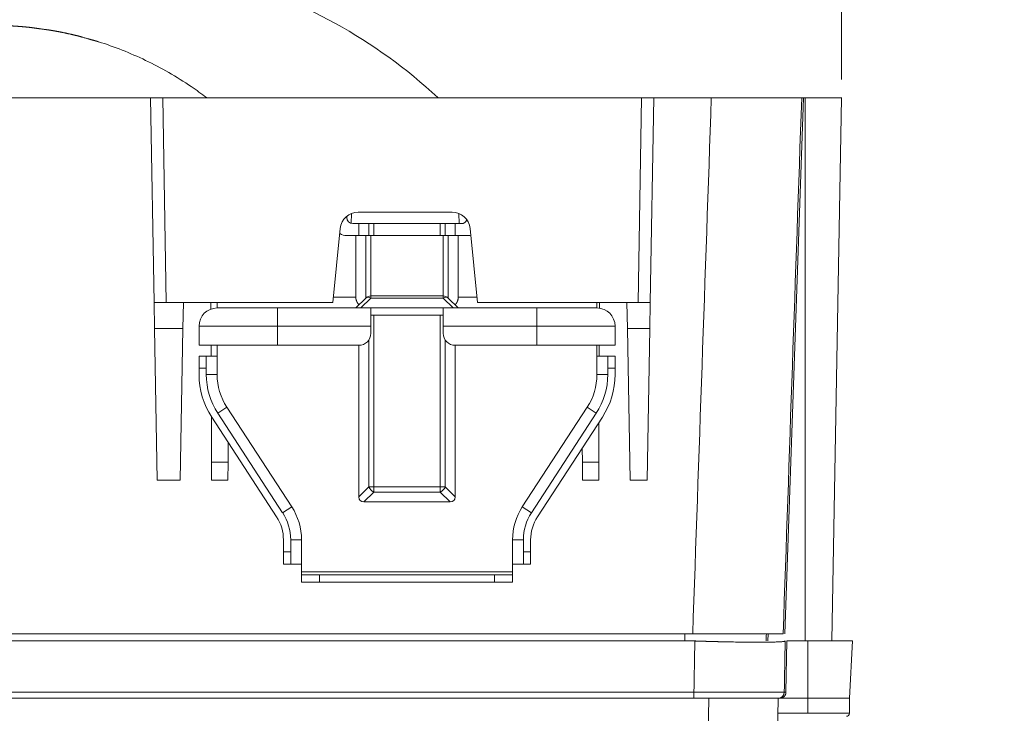
# Model space of a CAD drawing. Units: millimetres. Extents: x 0 to 1189, y 0 to 841.
# Drawn here: x 255 to 309, y 403 to 442 of the extents above; entities that cross this region are included whole.
import ezdxf

# ---------------------------------------------------------------- set-up
doc = ezdxf.new("R2010")
doc.units = ezdxf.units.MM
doc.layers.add('1', color=7, linetype='Continuous', true_color=0xffffff)
doc.styles.add('blockfont', font='simplex.shx')
doc.dimstyles.get("Standard").update_dxf_attribs({"dimtxt": 0.18, "dimasz": 0.18, "dimexe": 0.18, "dimexo": 0.0625, "dimgap": 0.09, "dimtad": 0, "dimtih": 1, "dimtoh": 1, "dimdec": 4, "dimzin": 0, "dimdsep": 46, "dimtxsty": 'Standard', "dimcen": 0.09, "dimadec": 0, "dimazin": 0, "dimtfac": 1, "dimtdec": 4, "dimtofl": 0, "dimtmove": 0, "dimatfit": 3, "dimfxl": 0, "dimtolj": 1, "dimtzin": 0, "dimarcsym": 0})

# ---------------------------------------------------------------- blocks, each defined once
blk = doc.blocks.new('_U0')
at = {"layer": '1', "color": 152, "lineweight": 13}
for p, q in [((266.85, 444.004), (326.781, 444.004)), ((260.698, 380.702), (326.781, 380.702))]:
    blk.add_line(p, q, dxfattribs=at)
at = {"layer": '1', "color": 27, "lineweight": 13}
blk.add_line((325.781, 444.004), (325.781, 380.702), dxfattribs=at)
at = {"layer": '1', "color": 27, "lineweight": 18}
for points in [[(325.781, 444.004), (327.657, 437.004), (323.905, 437.004)], [(325.781, 380.702), (323.905, 387.702), (327.657, 387.702)]]:
    blk.add_solid(points, dxfattribs=at)
at = {"layer": '1', "color": 152, "linetype": 'Continuous', "lineweight": 13, "char_height": 7, "attachment_point": 7, "rotation": 90, "line_spacing_factor": 0.903614, "style": 'blockfont'}
for s, insert in [('\\W0.8274; [7 1/2]', (325.941, 402.313)), ('\\W0.8269;190', (325.941, 386.344))]:
    blk.add_mtext(s, dxfattribs=dict(at, insert=insert))
blk = doc.blocks.new('_U10')
at = {"layer": '1', "color": 152, "lineweight": 13}
for p, q in [((147.607, 438.305), (147.607, 472.967)), ((300.316, 438.305), (300.316, 472.967))]:
    blk.add_line(p, q, dxfattribs=at)
at = {"layer": '1', "color": 27, "lineweight": 13}
blk.add_line((147.607, 471.967), (300.316, 471.967), dxfattribs=at)
at = {"layer": '1', "color": 27, "lineweight": 18}
for points in [[(147.607, 471.967), (154.607, 473.843), (154.607, 470.092)], [(300.316, 471.967), (293.316, 470.092), (293.316, 473.843)]]:
    blk.add_solid(points, dxfattribs=at)
at = {"layer": '1', "color": 152, "linetype": 'Continuous', "lineweight": 13, "char_height": 7, "attachment_point": 7, "line_spacing_factor": 0.903614, "style": 'blockfont'}
for s, insert in [('\\W0.8162; [17 3/4]', (211.493, 471.807)), ('\\W0.7656;450', (195.524, 471.807))]:
    blk.add_mtext(s, dxfattribs=dict(at, insert=insert))
blk = doc.blocks.new('_U11')
at = {"layer": '1', "color": 152, "lineweight": 13}
for p, q in [((211.063, 421.451), (211.063, 454.16)), ((227.674, 421.626), (227.674, 454.16))]:
    blk.add_line(p, q, dxfattribs=at)
at = {"layer": '1', "color": 27, "lineweight": 13}
blk.add_line((211.063, 453.16), (289.379, 453.16), dxfattribs=at)
at = {"layer": '1', "color": 27, "lineweight": 18}
for points in [[(211.063, 453.16), (218.063, 455.035), (218.063, 451.284)], [(227.674, 453.16), (220.674, 451.284), (220.674, 455.035)]]:
    blk.add_solid(points, dxfattribs=at)
at = {"layer": '1', "color": 152, "linetype": 'Continuous', "lineweight": 13, "char_height": 7, "attachment_point": 7, "line_spacing_factor": 0.903614, "style": 'blockfont'}
for s, insert in [('\\W0.8241; [1 31/32]', (242.567, 452.999)), ('\\W0.7914;50', (231.454, 452.999))]:
    blk.add_mtext(s, dxfattribs=dict(at, insert=insert))

msp = doc.modelspace()

# ---------------------------------------------------------------- linework, layer by layer
at = {"layer": '1', "color": 18, "linetype": 'Continuous', "lineweight": 13}
for p, q in [((239.307, 437.305), (262.123, 437.305)), ((262.123, 437.305), (262.79, 437.305)), ((262.321, 425.972), (262.123, 437.305)), ((262.79, 437.305), (289.271, 437.305)), ((262.79, 437.305), (262.988, 425.972)), ((289.073, 425.972), (289.271, 437.305)), ((289.271, 437.305), (289.937, 437.305)), ((289.937, 437.305), (289.739, 425.972)), ((289.937, 437.305), (293.123, 437.305)), ((297.19, 407.639), (298.223, 437.305)), ((298.223, 437.305), (298.12, 437.305)), ((298.223, 437.305), (298.318, 437.305)), ((298.318, 407.249), (298.318, 437.305)), ((300.316, 437.305), (298.318, 437.305)), ((299.791, 407.249), (300.316, 437.305)), ((300.316, 437.305), (300.316, 437.318)), ((272.967, 430.671), (272.967, 430.744)), ((273.236, 430.902), (273.207, 430.351)), ((273.602, 430.972), (278.792, 430.972)), ((279.188, 430.337), (279.158, 430.902)), ((272.197, 425.972), (272.607, 430.071)), ((273.634, 430.338), (273.3, 430.338)), ((273.634, 430.338), (274.183, 430.338)), ((273.634, 429.671), (273.634, 430.338)), ((274.183, 430.338), (274.466, 430.338)), ((274.183, 429.671), (274.183, 430.338)), ((274.466, 430.338), (278.135, 430.338)), ((274.466, 430.338), (274.466, 429.671)), ((278.135, 430.338), (278.417, 430.338)), ((278.135, 429.671), (278.135, 430.338)), ((278.417, 430.338), (278.967, 430.338)), ((278.417, 430.338), (278.417, 429.671)), ((279.3, 430.338), (278.967, 430.338)), ((278.967, 430.338), (278.967, 429.671)), ((279.787, 430.071), (280.197, 425.972)), ((273.468, 429.671), (272.967, 429.671)), ((273.468, 429.671), (274.017, 429.671)), ((273.468, 426.271), (273.468, 429.671)), ((274.017, 429.671), (274.3, 429.671)), ((274.017, 426.22), (274.017, 429.671)), ((274.3, 429.671), (278.3, 429.671)), ((274.3, 429.671), (274.3, 426.338)), ((278.3, 429.671), (278.583, 429.671)), ((278.3, 426.338), (278.3, 429.671)), ((278.583, 429.671), (279.133, 429.671)), ((278.583, 429.671), (278.583, 426.22)), ((279.634, 429.671), (279.133, 429.671)), ((279.133, 429.671), (279.133, 426.271)), ((272.227, 426.271), (273.468, 426.271)), ((274.3, 426.338), (278.3, 426.338)), ((274.3, 426.338), (274.3, 426.22)), ((278.3, 426.22), (278.3, 426.338)), ((279.133, 426.271), (280.167, 426.271)), ((262.346, 424.531), (262.321, 425.972)), ((262.988, 425.972), (262.321, 425.972)), ((262.988, 425.972), (272.197, 425.972)), ((263.934, 425.972), (263.909, 424.531)), ((265.461, 425.972), (265.462, 425.612)), ((265.8, 425.671), (265.8, 425.972)), ((273.468, 425.671), (274.017, 426.22)), ((274.3, 426.22), (273.751, 425.671)), ((278.3, 426.22), (274.3, 426.22)), ((278.85, 425.671), (278.3, 426.22)), ((278.583, 426.22), (279.133, 425.671)), ((280.197, 425.972), (289.073, 425.972)), ((286.8, 425.972), (286.8, 425.671)), ((286.933, 425.972), (286.932, 425.662)), ((288.485, 424.531), (288.46, 425.972)), ((289.739, 425.972), (289.073, 425.972)), ((289.739, 425.972), (289.714, 424.531)), ((265.8, 425.671), (269.134, 425.671)), ((269.134, 425.671), (274.3, 425.671)), ((269.134, 424.671), (269.134, 425.671)), ((274.3, 425.671), (278.3, 425.671)), ((274.3, 425.671), (274.3, 424.671)), ((278.3, 425.271), (274.3, 425.271)), ((274.466, 425.271), (274.466, 415.77)), ((278.135, 415.77), (278.135, 425.271)), ((278.3, 424.671), (278.3, 425.671)), ((278.3, 425.671), (283.467, 425.671)), ((283.467, 424.671), (283.467, 425.671)), ((283.467, 425.671), (286.8, 425.671)), ((264.8, 423.604), (264.8, 424.671)), ((269.134, 424.671), (264.8, 424.671)), ((274.3, 424.671), (269.134, 424.671)), ((269.134, 423.604), (269.134, 424.671)), ((274.3, 424.271), (274.3, 424.671)), ((283.467, 424.671), (278.3, 424.671)), ((278.3, 424.671), (278.3, 424.271)), ((287.8, 424.671), (283.467, 424.671)), ((283.467, 423.604), (283.467, 424.671)), ((287.8, 423.604), (287.8, 424.671)), ((262.346, 424.531), (262.493, 416.139)), ((263.909, 424.531), (262.346, 424.531)), ((263.909, 424.531), (263.763, 416.139)), ((288.631, 416.139), (288.485, 424.531)), ((289.714, 424.531), (288.485, 424.531)), ((289.568, 416.139), (289.714, 424.531)), ((264.8, 423.604), (269.134, 423.604)), ((265.469, 423.604), (265.471, 423.004)), ((265.8, 423.004), (265.8, 423.604)), ((269.134, 423.604), (273.634, 423.604)), ((273.634, 415.22), (273.634, 423.604)), ((274.183, 415.77), (274.183, 423.893)), ((278.417, 423.893), (278.417, 415.77)), ((278.967, 423.604), (278.967, 415.22)), ((278.967, 423.604), (283.467, 423.604)), ((283.467, 423.604), (287.8, 423.604)), ((286.8, 423.004), (286.8, 423.604)), ((286.925, 423.604), (286.923, 423.004)), ((264.8, 422.338), (264.8, 423.004)), ((264.8, 423.004), (265.2, 423.004)), ((265.2, 423.004), (265.8, 423.004)), ((265.2, 423.004), (265.2, 422.338)), ((265.8, 423.004), (265.8, 421.994)), ((286.8, 423.004), (287.4, 423.004)), ((286.8, 421.994), (286.8, 423.004)), ((287.4, 422.338), (287.4, 423.004)), ((287.4, 423.004), (287.8, 423.004)), ((287.8, 423.004), (287.8, 422.338)), ((264.8, 421.994), (264.8, 422.338)), ((265.2, 422.338), (264.8, 422.338)), ((265.2, 422.338), (265.2, 421.994)), ((265.2, 421.994), (265.8, 421.994)), ((287.4, 421.994), (286.8, 421.994)), ((287.4, 421.994), (287.4, 422.338)), ((287.8, 422.338), (287.4, 422.338)), ((287.8, 422.338), (287.8, 421.994)), ((265.837, 419.848), (266.34, 420.175)), ((265.837, 419.848), (269.424, 414.339)), ((266.34, 420.175), (269.927, 414.667)), ((282.674, 414.667), (286.26, 420.175)), ((283.176, 414.339), (286.763, 419.848)), ((286.763, 419.848), (286.26, 420.175)), ((265.483, 419.659), (265.492, 417.139)), ((269.089, 414.121), (265.502, 419.629)), ((287.098, 419.629), (283.512, 414.121)), ((286.91, 419.34), (286.902, 417.139)), ((266.402, 417.139), (266.406, 418.241)), ((285.992, 417.139), (285.989, 417.926)), ((265.496, 416.139), (265.492, 417.139)), ((265.492, 417.139), (266.402, 417.139)), ((266.402, 417.139), (266.398, 416.139)), ((285.996, 416.139), (285.992, 417.139)), ((285.992, 417.139), (286.902, 417.139)), ((286.902, 417.139), (286.898, 416.139)), ((262.493, 416.139), (263.763, 416.139)), ((265.496, 416.139), (266.398, 416.139)), ((285.996, 416.139), (286.898, 416.139)), ((288.631, 416.139), (289.568, 416.139)), ((273.634, 415.22), (274.183, 415.77)), ((274.466, 415.487), (273.916, 414.938)), ((274.183, 415.77), (274.466, 415.77)), ((274.466, 415.77), (274.466, 415.487)), ((274.466, 415.77), (278.135, 415.77)), ((278.135, 415.487), (274.466, 415.487)), ((278.135, 415.77), (278.417, 415.77)), ((278.135, 415.487), (278.135, 415.77)), ((278.684, 414.938), (278.135, 415.487)), ((278.417, 415.77), (278.967, 415.22)), ((278.684, 414.938), (273.916, 414.938)), ((269.424, 414.339), (269.927, 414.667)), ((283.176, 414.339), (282.674, 414.667)), ((269.467, 412.171), (269.467, 412.848)), ((269.867, 412.848), (270.467, 412.848)), ((269.867, 412.848), (269.867, 412.171)), ((270.467, 412.848), (270.467, 411.504)), ((282.134, 411.504), (282.134, 412.848)), ((282.734, 412.848), (282.134, 412.848)), ((282.734, 412.171), (282.734, 412.848)), ((283.134, 412.848), (283.134, 412.171)), ((269.467, 412.171), (269.867, 412.171)), ((269.467, 411.504), (269.467, 412.171)), ((269.867, 412.171), (269.867, 411.504)), ((282.734, 411.504), (282.734, 412.171)), ((282.734, 412.171), (283.134, 412.171)), ((283.134, 412.171), (283.134, 411.504)), ((269.867, 411.504), (269.467, 411.504)), ((270.467, 411.504), (269.867, 411.504)), ((270.467, 411.071), (270.467, 411.504)), ((270.467, 410.904), (270.467, 411.071)), ((270.467, 411.071), (282.134, 411.071)), ((282.134, 411.504), (282.134, 411.071)), ((282.734, 411.504), (282.134, 411.504)), ((282.134, 411.071), (282.134, 410.904)), ((283.134, 411.504), (282.734, 411.504)), ((271.467, 410.904), (270.467, 410.904)), ((270.467, 410.504), (270.467, 410.904)), ((271.467, 410.504), (270.467, 410.504)), ((281.134, 410.904), (271.467, 410.904)), ((271.467, 410.504), (271.467, 410.904)), ((281.134, 410.504), (271.467, 410.504)), ((282.134, 410.904), (281.134, 410.904)), ((281.134, 410.504), (281.134, 410.904)), ((282.134, 410.504), (281.134, 410.504)), ((282.134, 410.904), (282.134, 410.504)), ((238.271, 407.639), (292.094, 407.639)), ((292.21, 407.248), (238.405, 407.248)), ((296.26, 407.639), (296.254, 407.248)), ((297.251, 404.409), (297.3, 407.248)), ((297.3, 407.248), (298.453, 407.248)), ((300.935, 407.248), (298.453, 407.248)), ((298.453, 407.248), (298.453, 404.082)), ((300.769, 404.082), (300.935, 407.248)), ((292.159, 404.082), (238.022, 404.082)), ((238.356, 404.409), (292.159, 404.409)), ((292.159, 404.082), (292.159, 404.409)), ((292.864, 396.898), (292.989, 404.082)), ((296.822, 404.082), (296.697, 396.898)), ((298.453, 404.082), (296.918, 404.082)), ((298.453, 403.246), (298.453, 404.082)), ((300.769, 404.082), (298.453, 404.082)), ((300.755, 403.246), (300.769, 404.082)), ((296.808, 403.246), (298.453, 403.246)), ((300.755, 403.246), (298.453, 403.246))]:
    msp.add_line(p, q, dxfattribs=at)
for centre, radius, start, end in [((273.602, 429.972), 1, 90, 174.2894), ((273.3, 430.671), 0.333, 180, 270), ((278.792, 429.972), 1, 5.7106, 90), ((279.3, 430.671), 0.333, 270, 338.2341), ((272.967, 430.338), 0.667, 234.443, 270), ((279.634, 430.338), 0.667, 270, 286.6191), ((274.3, 425.938), 0.4, 90, 135), ((278.3, 425.938), 0.4, 45, 90), ((265.8, 424.671), 1, 90, 180), ((286.8, 424.671), 1, 0, 90), ((273.634, 424.271), 0.667, 270, 0), ((278.967, 424.271), 0.667, 180, 270), ((269.134, 421.994), 4.333, 180, 213.0707), ((269.134, 421.994), 3.933, 180, 213.0707), ((269.134, 421.994), 3.333, 180, 213.0707), ((283.467, 421.994), 3.333, 326.9293, 0), ((283.467, 421.994), 3.933, 326.9293, 0), ((283.467, 421.994), 4.333, 326.9293, 360), ((267.134, 412.848), 2.733, 360, 33.0707), ((267.134, 412.848), 3.333, 360, 33.0707), ((285.467, 412.848), 3.333, 146.9293, 180), ((285.467, 412.848), 2.733, 146.9293, 180), ((267.134, 412.848), 2.333, 360, 33.0707), ((285.467, 412.848), 2.333, 146.9293, 180), ((300.588, 403.248), 0.167, 270, 359)]:
    msp.add_arc(centre, radius, start, end, dxfattribs=at)
for centre, major_axis, ratio, start_param, end_param in [((258.625, 416.504), (0, -28.433), 1, 2.391882, 2.884662), ((274.3, 425.938), (0.283, -0.283), 0.57735, 2.094395, 3.141593), ((278.3, 425.938), (0.283, 0.283), 0.57735, 0, 1.047198), ((274.466, 415.77), (0.283, -0.283), 0.57735, 4.18879, 5.235988), ((278.135, 415.77), (0.283, 0.283), 0.57735, 4.18879, 5.235988), ((274.199, 415.503), (-0.49, -0.49), 0.57735, 5.759587, 6.806784), ((278.401, 415.503), (0.49, -0.49), 0.57735, 5.759587, 6.806784), ((296.825, 404.415), (0, -0.333), 0.999979, 0, 1.553343)]:
    msp.add_ellipse(centre, major_axis=major_axis, ratio=ratio, start_param=start_param, end_param=end_param, dxfattribs=at)
for points, degree, knots in [([(253.91, 441.297), (253.923, 441.297), (253.949, 441.296), (253.988, 441.295), (254.027, 441.294), (254.066, 441.292), (254.105, 441.291), (254.143, 441.289), (254.182, 441.288), (254.221, 441.286), (254.26, 441.284), (254.299, 441.282), (254.338, 441.28), (254.377, 441.278), (254.415, 441.276), (254.454, 441.274), (254.493, 441.272), (254.532, 441.27), (254.571, 441.267), (254.61, 441.265), (254.649, 441.262), (254.687, 441.26), (254.726, 441.257), (254.765, 441.254), (254.804, 441.251), (254.843, 441.249), (254.881, 441.246), (254.92, 441.242), (254.959, 441.239), (254.998, 441.236), (255.037, 441.233), (255.075, 441.229), (255.114, 441.226), (255.153, 441.222), (255.192, 441.219), (255.231, 441.215), (255.269, 441.211), (255.308, 441.207), (255.347, 441.204), (255.386, 441.2), (255.424, 441.195), (255.45, 441.193), (255.463, 441.191)], 3, [0, 0, 0, 0, 0.024973, 0.049948, 0.074924, 0.099902, 0.12488, 0.149861, 0.174842, 0.199825, 0.224809, 0.249795, 0.274782, 0.29977, 0.32476, 0.349751, 0.374744, 0.399737, 0.424733, 0.449729, 0.474727, 0.499727, 0.524727, 0.549729, 0.574733, 0.599737, 0.624744, 0.649751, 0.67476, 0.69977, 0.724782, 0.749795, 0.774809, 0.799825, 0.824842, 0.849861, 0.87488, 0.899902, 0.924924, 0.949948, 0.974973, 1, 1, 1, 1]), ([(255.353, 441.203), (255.353, 441.203), (255.353, 441.203), (255.353, 441.203), (255.354, 441.203), (255.354, 441.203), (255.354, 441.203), (255.355, 441.203), (255.355, 441.203), (255.356, 441.203), (255.357, 441.203), (255.357, 441.202), (255.358, 441.202), (255.359, 441.202), (255.36, 441.202), (255.361, 441.202), (255.362, 441.202), (255.364, 441.202), (255.365, 441.202), (255.367, 441.202), (255.368, 441.201), (255.37, 441.201), (255.371, 441.201), (255.373, 441.201), (255.375, 441.201), (255.377, 441.2), (255.379, 441.2), (255.382, 441.2), (255.386, 441.2), (255.39, 441.199), (255.395, 441.199), (255.401, 441.198), (255.407, 441.197), (255.413, 441.197), (255.419, 441.196), (255.425, 441.195), (255.432, 441.195), (255.44, 441.194), (255.447, 441.193), (255.455, 441.192), (255.46, 441.192), (255.463, 441.191)], 3, [0, 0, 0, 0, 0.019009, 0.038336, 0.057634, 0.076906, 0.096153, 0.115379, 0.134584, 0.153773, 0.172947, 0.192108, 0.21126, 0.230405, 0.249544, 0.268681, 0.287818, 0.306957, 0.326101, 0.345252, 0.364414, 0.383587, 0.402775, 0.42198, 0.441204, 0.46045, 0.47972, 0.499017, 0.537729, 0.57634, 0.614869, 0.653336, 0.69176, 0.730162, 0.768561, 0.806977, 0.84543, 0.883939, 0.922524, 0.961205, 1, 1, 1, 1]), ([(255.463, 441.191), (255.464, 441.191), (255.467, 441.191), (255.471, 441.19), (255.475, 441.19), (255.479, 441.189), (255.483, 441.189), (255.488, 441.188), (255.492, 441.188), (255.497, 441.187), (255.501, 441.187), (255.506, 441.186), (255.511, 441.186), (255.516, 441.185), (255.521, 441.184), (255.526, 441.184), (255.531, 441.183), (255.537, 441.182), (255.542, 441.181), (255.548, 441.181), (255.554, 441.18), (255.56, 441.179), (255.566, 441.178), (255.572, 441.177), (255.578, 441.176), (255.584, 441.175), (255.591, 441.175), (255.597, 441.174), (255.604, 441.173), (255.611, 441.172), (255.618, 441.171), (255.625, 441.17), (255.632, 441.169), (255.639, 441.168), (255.647, 441.166), (255.654, 441.165), (255.662, 441.164), (255.67, 441.163), (255.678, 441.162), (255.686, 441.161), (255.694, 441.16), (255.709, 441.157), (255.732, 441.154), (255.768, 441.148), (255.811, 441.142), (255.861, 441.135), (255.913, 441.127), (255.961, 441.121), (255.997, 441.116), (256.046, 441.109), (256.111, 441.1), (256.195, 441.089), (256.273, 441.079), (256.325, 441.073), (256.354, 441.069), (256.363, 441.068), (256.372, 441.067), (256.381, 441.066), (256.39, 441.064), (256.399, 441.063), (256.408, 441.062), (256.417, 441.061), (256.427, 441.06), (256.436, 441.059), (256.445, 441.057), (256.454, 441.056), (256.463, 441.055), (256.472, 441.054), (256.481, 441.052), (256.49, 441.051), (256.499, 441.05), (256.508, 441.049), (256.517, 441.047), (256.526, 441.046), (256.535, 441.045), (256.543, 441.044), (256.551, 441.042), (256.56, 441.041), (256.568, 441.04), (256.573, 441.039), (256.576, 441.038)], 3, [0, 0, 0, 0, 0.005239, 0.010528, 0.015866, 0.021254, 0.026691, 0.032178, 0.037715, 0.043302, 0.048938, 0.054623, 0.060359, 0.066144, 0.07198, 0.077865, 0.083799, 0.089784, 0.095819, 0.101903, 0.108038, 0.114222, 0.120456, 0.126741, 0.133075, 0.139459, 0.145894, 0.152378, 0.158912, 0.165497, 0.172132, 0.178816, 0.185551, 0.192336, 0.199172, 0.206057, 0.212992, 0.219978, 0.227014, 0.2341, 0.241237, 0.248423, 0.272871, 0.302413, 0.337047, 0.376773, 0.422366, 0.458885, 0.486327, 0.504689, 0.571043, 0.635542, 0.698188, 0.758985, 0.76674, 0.774615, 0.782612, 0.79073, 0.79897, 0.80733, 0.815812, 0.824415, 0.833139, 0.841984, 0.850951, 0.860039, 0.869248, 0.878578, 0.88803, 0.897602, 0.907296, 0.917112, 0.927048, 0.937106, 0.947285, 0.957586, 0.968007, 0.97855, 0.989214, 1, 1, 1, 1]), ([(256.576, 441.038), (256.589, 441.036), (256.615, 441.032), (256.654, 441.025), (256.693, 441.019), (256.732, 441.012), (256.771, 441.005), (256.81, 440.998), (256.849, 440.991), (256.888, 440.984), (256.928, 440.977), (256.967, 440.969), (257.006, 440.962), (257.045, 440.954), (257.084, 440.947), (257.123, 440.939), (257.162, 440.932), (257.201, 440.924), (257.239, 440.916), (257.278, 440.908), (257.317, 440.9), (257.356, 440.892), (257.395, 440.884), (257.434, 440.876), (257.473, 440.867), (257.512, 440.859), (257.551, 440.85), (257.59, 440.842), (257.628, 440.833), (257.667, 440.825), (257.706, 440.816), (257.745, 440.807), (257.784, 440.798), (257.822, 440.789), (257.861, 440.78), (257.9, 440.771), (257.939, 440.761), (257.977, 440.752), (258.016, 440.743), (258.055, 440.733), (258.093, 440.723), (258.119, 440.717), (258.132, 440.714)], 3, [0, 0, 0, 0, 0.024943, 0.049888, 0.074836, 0.099788, 0.124742, 0.149699, 0.17466, 0.199623, 0.224589, 0.249558, 0.27453, 0.299505, 0.324483, 0.349464, 0.374447, 0.399434, 0.424424, 0.449416, 0.474412, 0.49941, 0.524412, 0.549416, 0.574424, 0.599434, 0.624447, 0.649464, 0.674483, 0.699505, 0.72453, 0.749558, 0.774589, 0.799623, 0.82466, 0.849699, 0.874742, 0.899788, 0.924836, 0.949888, 0.974943, 1, 1, 1, 1]), ([(258.02, 440.742), (258.02, 440.742), (258.02, 440.742), (258.02, 440.742), (258.02, 440.741), (258.021, 440.741), (258.021, 440.741), (258.021, 440.741), (258.022, 440.741), (258.023, 440.741), (258.023, 440.741), (258.024, 440.74), (258.025, 440.74), (258.026, 440.74), (258.027, 440.74), (258.028, 440.739), (258.03, 440.739), (258.031, 440.739), (258.032, 440.738), (258.034, 440.738), (258.036, 440.738), (258.037, 440.737), (258.039, 440.737), (258.041, 440.736), (258.043, 440.736), (258.045, 440.735), (258.047, 440.735), (258.05, 440.734), (258.054, 440.733), (258.059, 440.732), (258.064, 440.731), (258.069, 440.729), (258.075, 440.728), (258.081, 440.726), (258.087, 440.725), (258.094, 440.723), (258.101, 440.721), (258.108, 440.72), (258.116, 440.718), (258.124, 440.716), (258.129, 440.714), (258.132, 440.714)], 3, [0, 0, 0, 0, 0.019581, 0.039131, 0.058653, 0.078149, 0.097622, 0.117074, 0.136508, 0.155927, 0.175334, 0.194731, 0.214122, 0.233508, 0.252892, 0.272277, 0.291667, 0.311063, 0.330468, 0.349885, 0.369318, 0.388767, 0.408237, 0.427729, 0.447247, 0.466793, 0.486369, 0.50598, 0.544105, 0.582136, 0.620093, 0.657997, 0.695867, 0.733722, 0.771584, 0.809472, 0.847406, 0.885406, 0.923492, 0.961684, 1, 1, 1, 1]), ([(258.132, 440.714), (258.133, 440.713), (258.136, 440.713), (258.14, 440.712), (258.145, 440.71), (258.149, 440.709), (258.153, 440.708), (258.158, 440.707), (258.163, 440.706), (258.167, 440.704), (258.172, 440.703), (258.177, 440.702), (258.182, 440.7), (258.187, 440.699), (258.192, 440.698), (258.197, 440.696), (258.203, 440.695), (258.208, 440.693), (258.214, 440.692), (258.219, 440.69), (258.225, 440.689), (258.231, 440.687), (258.237, 440.685), (258.25, 440.681), (258.273, 440.675), (258.305, 440.665), (258.341, 440.655), (258.388, 440.641), (258.453, 440.622), (258.523, 440.602), (258.589, 440.583), (258.644, 440.567), (258.691, 440.554), (258.731, 440.542), (258.762, 440.533), (258.793, 440.525), (258.823, 440.517), (258.853, 440.508), (258.882, 440.501), (258.91, 440.493), (258.937, 440.485), (258.963, 440.478), (258.988, 440.471), (259.009, 440.466), (259.026, 440.461), (259.039, 440.458), (259.051, 440.454), (259.064, 440.451), (259.076, 440.447), (259.088, 440.444), (259.1, 440.441), (259.111, 440.438), (259.123, 440.435), (259.134, 440.431), (259.145, 440.428), (259.155, 440.425), (259.166, 440.422), (259.176, 440.419), (259.186, 440.416), (259.195, 440.414), (259.205, 440.411), (259.214, 440.408), (259.223, 440.405), (259.231, 440.403), (259.237, 440.401), (259.24, 440.4)], 3, [0, 0, 0, 0, 0.005505, 0.011038, 0.0166, 0.022192, 0.027812, 0.033462, 0.039141, 0.044849, 0.050586, 0.056353, 0.06215, 0.067976, 0.073831, 0.079716, 0.085631, 0.091576, 0.09755, 0.103555, 0.109589, 0.115653, 0.121747, 0.127872, 0.157454, 0.188566, 0.221214, 0.2554, 0.313071, 0.383446, 0.425922, 0.468413, 0.510919, 0.535683, 0.560086, 0.584128, 0.607809, 0.631129, 0.65409, 0.67669, 0.698931, 0.720814, 0.742337, 0.763503, 0.774981, 0.786438, 0.797872, 0.809284, 0.820674, 0.832042, 0.843388, 0.854713, 0.866016, 0.877297, 0.888557, 0.899796, 0.911014, 0.92221, 0.933385, 0.94454, 0.955673, 0.966786, 0.977878, 0.988949, 1, 1, 1, 1]), ([(259.24, 440.4), (259.678, 440.262), (260.115, 440.108), (260.985, 439.764), (261.419, 439.575), (262.278, 439.162), (262.704, 438.938), (263.545, 438.454), (263.961, 438.194), (264.655, 437.722), (264.937, 437.52), (265.215, 437.308)], 3, [0, 0, 0, 0, 0.212845, 0.212845, 0.42569, 0.42569, 0.638536, 0.638536, 0.851381, 0.851381, 1, 1, 1, 1]), ([(293.123, 437.305), (293.287, 437.305), (293.45, 437.305), (293.773, 437.305), (293.934, 437.305), (294.251, 437.305), (294.409, 437.305), (294.604, 437.305), (294.663, 437.305), (294.721, 437.305), (294.76, 437.305), (294.779, 437.305), (294.876, 437.305), (294.952, 437.305), (295.179, 437.305), (295.325, 437.305), (295.611, 437.305), (295.751, 437.305), (295.954, 437.305), (296.02, 437.305), (296.119, 437.305), (296.168, 437.305), (296.216, 437.305), (296.249, 437.305), (296.265, 437.305), (296.408, 437.305), (296.529, 437.305), (296.759, 437.305), (296.868, 437.305), (297.075, 437.305), (297.172, 437.305), (297.287, 437.305), (297.309, 437.305), (297.353, 437.305), (297.375, 437.305), (297.439, 437.305), (297.48, 437.305), (297.596, 437.305), (297.736, 437.305), (297.847, 437.305), (297.919, 437.305), (297.942, 437.305), (297.972, 437.305), (297.982, 437.305), (297.996, 437.305), (298, 437.305), (298.009, 437.305), (298.013, 437.305), (298.05, 437.305), (298.1, 437.305), (298.119, 437.305), (298.12, 437.305)], 3, [0, 0, 0, 0, 0.0625, 0.0625, 0.125, 0.125, 0.1875, 0.1875, 0.203125, 0.210937, 0.210937, 0.21875, 0.21875, 0.25, 0.25, 0.3125, 0.3125, 0.375, 0.375, 0.40625, 0.40625, 0.421875, 0.429687, 0.429687, 0.4375, 0.4375, 0.5, 0.5, 0.5625, 0.5625, 0.625, 0.625, 0.640625, 0.640625, 0.65625, 0.65625, 0.6875, 0.6875, 0.75, 0.8125, 0.8125, 0.84375, 0.84375, 0.859375, 0.859375, 0.867187, 0.867187, 0.875, 0.875, 0.9375, 1, 1, 1, 1]), ([(273.468, 426.271), (273.468, 426.151), (273.52, 426.029), (273.564, 425.926), (273.644, 425.847)], 2, [0, 0, 0, 0.5, 0.5, 1, 1, 1]), ([(278.957, 425.847), (279.036, 425.926), (279.08, 426.029), (279.132, 426.151), (279.133, 426.271)], 2, [0, 0, 0, 0.5, 0.5, 1, 1, 1]), ([(292.094, 407.639), (292.1, 407.639), (292.113, 407.639), (292.133, 407.639), (292.153, 407.639), (292.172, 407.639), (292.192, 407.639), (292.211, 407.639), (292.231, 407.639), (292.25, 407.639), (292.27, 407.639), (292.289, 407.639), (292.309, 407.639), (292.328, 407.639), (292.347, 407.639), (292.367, 407.639), (292.386, 407.639), (292.405, 407.639), (292.425, 407.639), (292.444, 407.639), (292.463, 407.639), (292.482, 407.639), (292.501, 407.639), (292.521, 407.639), (292.54, 407.638), (292.559, 407.638), (292.578, 407.638), (292.597, 407.638), (292.616, 407.638), (292.635, 407.638), (292.654, 407.638), (292.673, 407.638), (292.691, 407.638), (292.71, 407.638), (292.729, 407.638), (292.748, 407.638), (292.767, 407.638), (292.785, 407.638), (292.804, 407.638), (292.823, 407.638), (292.841, 407.638), (292.86, 407.638), (292.878, 407.638), (292.897, 407.638), (292.915, 407.638), (292.933, 407.638), (292.952, 407.638), (292.97, 407.638), (292.988, 407.638), (293.007, 407.638), (293.025, 407.638), (293.043, 407.638), (293.061, 407.638), (293.079, 407.638), (293.097, 407.638), (293.115, 407.638), (293.133, 407.638), (293.151, 407.638), (293.169, 407.638), (293.186, 407.638), (293.204, 407.638), (293.222, 407.638), (293.24, 407.638), (293.257, 407.638), (293.275, 407.638), (293.292, 407.638), (293.31, 407.638), (293.327, 407.638), (293.344, 407.638), (293.362, 407.638), (293.379, 407.638), (293.396, 407.638), (293.413, 407.638), (293.431, 407.638), (293.448, 407.638), (293.465, 407.638), (293.482, 407.638), (293.498, 407.639), (293.515, 407.639), (293.532, 407.639), (293.549, 407.639), (293.565, 407.639), (293.582, 407.639), (293.599, 407.639), (293.615, 407.639), (293.632, 407.639), (293.648, 407.639), (293.664, 407.639), (293.681, 407.639), (293.697, 407.639), (293.713, 407.639), (293.729, 407.639), (293.745, 407.639), (293.761, 407.639), (293.777, 407.639), (293.793, 407.639), (293.809, 407.639), (293.825, 407.639), (293.841, 407.639), (293.856, 407.639), (293.872, 407.639), (293.888, 407.639), (293.903, 407.639), (293.919, 407.639), (293.934, 407.639), (293.949, 407.639), (293.964, 407.639), (293.98, 407.639), (294.111, 407.639), (294.354, 407.639), (294.696, 407.639), (295.02, 407.639), (295.324, 407.639), (295.632, 407.639), (295.938, 407.639), (296.234, 407.638), (296.492, 407.639), (296.64, 407.639), (296.712, 407.639), (296.725, 407.639), (296.738, 407.639), (296.75, 407.639), (296.762, 407.639), (296.774, 407.639), (296.786, 407.639), (296.798, 407.639), (296.809, 407.639), (296.821, 407.639), (296.832, 407.639), (296.843, 407.639), (296.854, 407.638), (296.865, 407.638), (296.875, 407.638), (296.885, 407.638), (296.895, 407.638), (296.905, 407.638), (296.915, 407.638), (296.924, 407.638), (296.933, 407.638), (296.942, 407.638), (296.951, 407.638), (296.96, 407.638), (296.968, 407.638), (296.976, 407.638), (296.984, 407.638), (296.991, 407.638), (296.999, 407.638), (297.006, 407.638), (297.012, 407.638), (297.019, 407.638), (297.025, 407.638), (297.031, 407.638), (297.037, 407.638), (297.042, 407.638), (297.048, 407.638), (297.052, 407.638), (297.057, 407.638), (297.061, 407.638), (297.065, 407.638), (297.069, 407.638), (297.073, 407.639), (297.076, 407.639), (297.079, 407.639), (297.081, 407.639), (297.084, 407.639), (297.086, 407.639), (297.087, 407.639), (297.089, 407.639), (297.09, 407.639), (297.09, 407.639), (297.091, 407.639), (297.091, 407.639)], 3, [0, 0, 0, 0, 0.00251, 0.005017, 0.007523, 0.010026, 0.012527, 0.015026, 0.017522, 0.020016, 0.022508, 0.024998, 0.027485, 0.029969, 0.032451, 0.034931, 0.037408, 0.039882, 0.042354, 0.044823, 0.047289, 0.049752, 0.052213, 0.05467, 0.057125, 0.059577, 0.062026, 0.064472, 0.066915, 0.069355, 0.071792, 0.074225, 0.076656, 0.079083, 0.081507, 0.083927, 0.086345, 0.088759, 0.091169, 0.093577, 0.09598, 0.09838, 0.100777, 0.10317, 0.10556, 0.107945, 0.110327, 0.112706, 0.115081, 0.117451, 0.119819, 0.122182, 0.124541, 0.126897, 0.129248, 0.131596, 0.133939, 0.136279, 0.138614, 0.140945, 0.143272, 0.145595, 0.147914, 0.150229, 0.152539, 0.154845, 0.157146, 0.159444, 0.161736, 0.164025, 0.166309, 0.168588, 0.170863, 0.173134, 0.1754, 0.177661, 0.179917, 0.182169, 0.184416, 0.186659, 0.188897, 0.19113, 0.193358, 0.195581, 0.1978, 0.200013, 0.202222, 0.204426, 0.206624, 0.208818, 0.211007, 0.21319, 0.215369, 0.217542, 0.219711, 0.221874, 0.224032, 0.226184, 0.228332, 0.230474, 0.232611, 0.234743, 0.236869, 0.23899, 0.241105, 0.243216, 0.24532, 0.24742, 0.249513, 0.299759, 0.349864, 0.399657, 0.448977, 0.497669, 0.559561, 0.622371, 0.68578, 0.749449, 0.753704, 0.757981, 0.76228, 0.766601, 0.770944, 0.775308, 0.779692, 0.784098, 0.788525, 0.792972, 0.797439, 0.801927, 0.806434, 0.810961, 0.815507, 0.820073, 0.824657, 0.82926, 0.833881, 0.83852, 0.843177, 0.847852, 0.852545, 0.857254, 0.86198, 0.866723, 0.871482, 0.876257, 0.881048, 0.885854, 0.890676, 0.895512, 0.900363, 0.905229, 0.910108, 0.915002, 0.919908, 0.924828, 0.929761, 0.934706, 0.939664, 0.944633, 0.949615, 0.954607, 0.959611, 0.964625, 0.96965, 0.974685, 0.97973, 0.984784, 0.989847, 0.994919, 1, 1, 1, 1]), ([(297.208, 407.248), (297.207, 407.248), (297.207, 407.248), (297.207, 407.248), (297.207, 407.248), (297.207, 407.247), (297.207, 407.247), (297.207, 407.247), (297.206, 407.247), (297.206, 407.246), (297.206, 407.246), (297.205, 407.246), (297.205, 407.245), (297.205, 407.245), (297.204, 407.244), (297.204, 407.244), (297.203, 407.243), (297.203, 407.243), (297.202, 407.242), (297.202, 407.242), (297.201, 407.241), (297.2, 407.241), (297.2, 407.24), (297.199, 407.24), (297.198, 407.239), (297.196, 407.238), (297.192, 407.236), (297.187, 407.235), (297.179, 407.232), (297.166, 407.229), (297.149, 407.225), (297.129, 407.221), (297.097, 407.217), (297.051, 407.212), (296.984, 407.206), (296.906, 407.2), (296.787, 407.194), (296.61, 407.187), (296.355, 407.181), (296.062, 407.178), (295.736, 407.177), (295.377, 407.178), (294.986, 407.181), (294.564, 407.187), (294.252, 407.193), (294.072, 407.196), (294.031, 407.197), (293.989, 407.198), (293.947, 407.199), (293.906, 407.2), (293.864, 407.201), (293.822, 407.202), (293.78, 407.203), (293.739, 407.204), (293.697, 407.205), (293.655, 407.206), (293.613, 407.207), (293.571, 407.208), (293.529, 407.209), (293.487, 407.21), (293.445, 407.211), (293.403, 407.212), (293.361, 407.213), (293.319, 407.214), (293.277, 407.215), (293.235, 407.216), (293.193, 407.218), (293.152, 407.219), (293.11, 407.22), (293.068, 407.221), (293.026, 407.222), (292.985, 407.223), (292.943, 407.225), (292.902, 407.226), (292.86, 407.227), (292.819, 407.228), (292.778, 407.23), (292.736, 407.231), (292.695, 407.232), (292.654, 407.233), (292.613, 407.235), (292.572, 407.236), (292.532, 407.237), (292.491, 407.239), (292.45, 407.24), (292.41, 407.241), (292.37, 407.243), (292.329, 407.244), (292.289, 407.246), (292.249, 407.247), (292.223, 407.248), (292.21, 407.248)], 3, [0, 0, 0, 0, 0.001475, 0.002951, 0.004428, 0.005907, 0.007387, 0.008868, 0.010351, 0.011835, 0.013321, 0.014808, 0.016296, 0.017786, 0.019277, 0.02077, 0.022264, 0.023759, 0.025256, 0.026754, 0.028253, 0.029754, 0.031256, 0.032279, 0.034961, 0.03931, 0.045339, 0.053065, 0.062511, 0.078438, 0.094172, 0.109704, 0.125021, 0.156984, 0.188516, 0.219553, 0.250034, 0.313293, 0.376259, 0.438598, 0.499994, 0.561382, 0.623719, 0.686687, 0.749953, 0.755679, 0.761394, 0.767099, 0.772792, 0.778475, 0.784147, 0.789807, 0.795456, 0.801093, 0.806719, 0.812332, 0.817933, 0.823521, 0.829097, 0.83466, 0.840211, 0.845748, 0.851272, 0.856782, 0.862279, 0.867762, 0.873232, 0.878687, 0.884128, 0.889555, 0.894968, 0.900366, 0.905749, 0.911117, 0.916471, 0.921809, 0.927132, 0.93244, 0.937733, 0.943009, 0.948271, 0.953516, 0.958746, 0.963959, 0.969157, 0.974338, 0.979504, 0.984652, 0.989785, 0.994901, 1, 1, 1, 1]), ([(292.159, 404.409), (292.166, 404.409), (292.179, 404.409), (292.198, 404.409), (292.218, 404.409), (292.238, 404.409), (292.257, 404.409), (292.277, 404.409), (292.296, 404.409), (292.316, 404.409), (292.335, 404.409), (292.355, 404.409), (292.374, 404.409), (292.394, 404.409), (292.413, 404.409), (292.432, 404.409), (292.452, 404.409), (292.471, 404.409), (292.49, 404.409), (292.51, 404.409), (292.529, 404.409), (292.548, 404.409), (292.567, 404.409), (292.586, 404.409), (292.606, 404.409), (292.625, 404.409), (292.644, 404.409), (292.663, 404.409), (292.682, 404.409), (292.701, 404.409), (292.72, 404.409), (292.739, 404.409), (292.758, 404.409), (292.776, 404.409), (292.795, 404.409), (292.814, 404.409), (292.833, 404.409), (292.852, 404.408), (292.87, 404.408), (292.889, 404.408), (292.908, 404.408), (292.926, 404.408), (292.945, 404.408), (292.963, 404.408), (292.982, 404.408), (293, 404.408), (293.018, 404.408), (293.037, 404.408), (293.055, 404.408), (293.073, 404.408), (293.092, 404.408), (293.11, 404.408), (293.128, 404.408), (293.146, 404.408), (293.164, 404.408), (293.182, 404.408), (293.2, 404.408), (293.218, 404.408), (293.236, 404.408), (293.254, 404.408), (293.271, 404.408), (293.289, 404.408), (293.307, 404.408), (293.325, 404.408), (293.342, 404.408), (293.36, 404.408), (293.377, 404.408), (293.395, 404.408), (293.412, 404.408), (293.429, 404.408), (293.447, 404.408), (293.464, 404.408), (293.481, 404.408), (293.498, 404.408), (293.515, 404.408), (293.533, 404.408), (293.55, 404.408), (293.566, 404.408), (293.583, 404.408), (293.6, 404.408), (293.617, 404.408), (293.634, 404.408), (293.65, 404.408), (293.667, 404.408), (293.684, 404.408), (293.7, 404.408), (293.717, 404.408), (293.733, 404.408), (293.749, 404.408), (293.766, 404.408), (293.782, 404.408), (293.798, 404.408), (293.814, 404.408), (293.83, 404.408), (293.846, 404.408), (293.862, 404.408), (293.878, 404.408), (293.894, 404.408), (293.91, 404.408), (293.926, 404.408), (293.941, 404.408), (293.957, 404.408), (293.973, 404.408), (293.988, 404.408), (294.004, 404.408), (294.019, 404.408), (294.034, 404.408), (294.05, 404.408), (294.182, 404.407), (294.427, 404.407), (294.771, 404.407), (295.097, 404.407), (295.402, 404.407), (295.71, 404.407), (296.014, 404.407), (296.307, 404.407), (296.562, 404.407), (296.709, 404.407), (296.781, 404.408), (296.794, 404.408), (296.806, 404.408), (296.819, 404.408), (296.831, 404.408), (296.843, 404.408), (296.855, 404.408), (296.866, 404.408), (296.878, 404.408), (296.889, 404.408), (296.901, 404.408), (296.911, 404.408), (296.922, 404.408), (296.933, 404.408), (296.943, 404.408), (296.954, 404.408), (296.964, 404.408), (296.973, 404.408), (296.983, 404.408), (296.992, 404.408), (297.002, 404.408), (297.01, 404.408), (297.019, 404.408), (297.028, 404.408), (297.036, 404.408), (297.044, 404.408), (297.052, 404.408), (297.059, 404.408), (297.066, 404.408), (297.073, 404.408), (297.08, 404.408), (297.087, 404.408), (297.093, 404.408), (297.099, 404.408), (297.105, 404.408), (297.11, 404.409), (297.115, 404.409), (297.12, 404.409), (297.125, 404.409), (297.129, 404.409), (297.133, 404.409), (297.137, 404.409), (297.14, 404.409), (297.143, 404.409), (297.146, 404.409), (297.149, 404.409), (297.151, 404.409), (297.153, 404.409), (297.155, 404.409), (297.156, 404.409), (297.157, 404.409), (297.158, 404.409), (297.158, 404.409), (297.158, 404.409)], 3, [0, 0, 0, 0, 0.002511, 0.00502, 0.007526, 0.010031, 0.012533, 0.015034, 0.017532, 0.020028, 0.022521, 0.025012, 0.027501, 0.029988, 0.032472, 0.034953, 0.037432, 0.039909, 0.042383, 0.044854, 0.047323, 0.049788, 0.052252, 0.054712, 0.05717, 0.059624, 0.062076, 0.064525, 0.066971, 0.069414, 0.071854, 0.07429, 0.076724, 0.079155, 0.081582, 0.084006, 0.086427, 0.088845, 0.091259, 0.09367, 0.096077, 0.098482, 0.100882, 0.103279, 0.105673, 0.108063, 0.110449, 0.112832, 0.115211, 0.117587, 0.119958, 0.122326, 0.12469, 0.12705, 0.129407, 0.131759, 0.134108, 0.136452, 0.138793, 0.141129, 0.143462, 0.14579, 0.148114, 0.150434, 0.15275, 0.155062, 0.157369, 0.159672, 0.161971, 0.164265, 0.166555, 0.16884, 0.171122, 0.173398, 0.17567, 0.177938, 0.180201, 0.182459, 0.184713, 0.186962, 0.189207, 0.191446, 0.193681, 0.195912, 0.198137, 0.200358, 0.202573, 0.204784, 0.20699, 0.209191, 0.211387, 0.213578, 0.215764, 0.217945, 0.220121, 0.222292, 0.224458, 0.226619, 0.228774, 0.230924, 0.233069, 0.235209, 0.237344, 0.239473, 0.241597, 0.243715, 0.245828, 0.247936, 0.250038, 0.300668, 0.351151, 0.401314, 0.450989, 0.500018, 0.561401, 0.623733, 0.686698, 0.749962, 0.754212, 0.758484, 0.762777, 0.767092, 0.771429, 0.775787, 0.780166, 0.784565, 0.788985, 0.793425, 0.797886, 0.802366, 0.806866, 0.811385, 0.815924, 0.820481, 0.825057, 0.829652, 0.834265, 0.838895, 0.843544, 0.84821, 0.852893, 0.857593, 0.86231, 0.867043, 0.871792, 0.876557, 0.881338, 0.886134, 0.890945, 0.895771, 0.900611, 0.905466, 0.910334, 0.915216, 0.920111, 0.92502, 0.929941, 0.934874, 0.93982, 0.944777, 0.949746, 0.954726, 0.959717, 0.964719, 0.969731, 0.974752, 0.979784, 0.984825, 0.989875, 0.994933, 1, 1, 1, 1]), ([(296.072, 404.082), (296.058, 404.082), (295.875, 404.082), (295.469, 404.082), (294.759, 404.082), (293.949, 404.082), (293.072, 404.082), (292.463, 404.082), (292.159, 404.082)], 3, [0, 0, 0, 0, 0.017164, 0.213731, 0.410298, 0.606865, 0.803432, 1, 1, 1, 1]), ([(296.822, 404.082), (296.822, 404.082), (296.818, 404.082), (296.806, 404.082), (296.801, 404.083), (296.792, 404.083), (296.789, 404.083), (296.782, 404.083), (296.778, 404.083), (296.758, 404.083), (296.738, 404.084), (296.69, 404.084), (296.634, 404.084), (296.564, 404.084), (296.505, 404.084), (296.474, 404.083), (296.441, 404.083), (296.419, 404.083), (296.407, 404.083), (296.348, 404.083), (296.248, 404.082), (296.133, 404.082), (296.072, 404.082)], 3, [0, 0, 0, 0, 0.125, 0.125, 0.1875, 0.1875, 0.21875, 0.21875, 0.25, 0.25, 0.375, 0.375, 0.5, 0.625, 0.625, 0.6875, 0.71875, 0.71875, 0.75, 0.75, 0.875, 1, 1, 1, 1]), ([(296.918, 404.082), (296.92, 404.082), (296.923, 404.082), (296.929, 404.082), (296.934, 404.082), (296.939, 404.082), (296.944, 404.083), (296.95, 404.083), (296.955, 404.084), (296.96, 404.084), (296.966, 404.085), (296.971, 404.086), (296.976, 404.087), (296.982, 404.088), (296.987, 404.089), (296.993, 404.09), (296.998, 404.091), (297.003, 404.093), (297.009, 404.094), (297.014, 404.096), (297.02, 404.098), (297.025, 404.099), (297.03, 404.101), (297.036, 404.103), (297.041, 404.105), (297.046, 404.107), (297.051, 404.11), (297.057, 404.112), (297.062, 404.114), (297.067, 404.117), (297.072, 404.119), (297.077, 404.122), (297.082, 404.125), (297.087, 404.128), (297.092, 404.131), (297.097, 404.134), (297.102, 404.137), (297.107, 404.14), (297.112, 404.144), (297.116, 404.147), (297.121, 404.151), (297.126, 404.154), (297.13, 404.158), (297.135, 404.162), (297.139, 404.166), (297.143, 404.169), (297.148, 404.173), (297.151, 404.177), (297.154, 404.18), (297.156, 404.182), (297.159, 404.184), (297.161, 404.187), (297.164, 404.19), (297.167, 404.193), (297.17, 404.196), (297.172, 404.2), (297.176, 404.203), (297.179, 404.207), (297.182, 404.211), (297.185, 404.216), (297.189, 404.22), (297.192, 404.225), (297.195, 404.23), (297.199, 404.235), (297.202, 404.241), (297.206, 404.247), (297.209, 404.253), (297.213, 404.259), (297.216, 404.265), (297.219, 404.272), (297.222, 404.279), (297.226, 404.286), (297.229, 404.294), (297.232, 404.302), (297.234, 404.31), (297.237, 404.318), (297.239, 404.326), (297.242, 404.335), (297.244, 404.343), (297.245, 404.352), (297.247, 404.362), (297.248, 404.371), (297.25, 404.38), (297.25, 404.39), (297.251, 404.4), (297.251, 404.406), (297.251, 404.409)], 3, [0, 0, 0, 0, 0.010015, 0.020086, 0.03021, 0.040387, 0.050617, 0.060898, 0.07123, 0.081611, 0.092041, 0.102518, 0.113042, 0.123611, 0.134224, 0.14488, 0.155578, 0.166316, 0.177094, 0.187909, 0.198762, 0.209649, 0.22057, 0.231524, 0.242509, 0.253523, 0.264565, 0.275633, 0.286727, 0.297843, 0.308982, 0.32014, 0.331317, 0.342511, 0.35372, 0.364943, 0.376177, 0.387421, 0.398674, 0.409934, 0.421198, 0.432466, 0.443735, 0.455004, 0.466272, 0.477535, 0.488793, 0.500044, 0.505821, 0.512035, 0.518685, 0.525771, 0.533292, 0.541246, 0.549634, 0.558454, 0.567704, 0.577382, 0.587486, 0.598014, 0.608963, 0.620329, 0.632108, 0.644297, 0.65689, 0.669882, 0.683268, 0.697041, 0.711194, 0.72572, 0.740609, 0.755854, 0.771444, 0.78737, 0.803619, 0.820182, 0.837045, 0.854196, 0.871621, 0.889305, 0.907234, 0.925393, 0.943766, 0.962335, 0.981086, 1, 1, 1, 1])]:
    msp.add_open_spline(points, degree=degree, knots=knots, dxfattribs=at)
for points, degree in [([(292.094, 407.639), (292.437, 417.527), (292.78, 427.416), (293.123, 437.305)], 3), ([(298.12, 437.305), (297.777, 427.416), (297.434, 417.527), (297.091, 407.639)], 3), ([(291.664, 407.639), (291.662, 407.508), (291.66, 407.378), (291.658, 407.248)], 3), ([(292.159, 404.409), (292.176, 405.356), (292.192, 406.302), (292.208, 407.248)], 3), ([(296.157, 407.248), (296.159, 407.378), (296.161, 407.508), (296.164, 407.639)], 3), ([(297.208, 407.248), (297.191, 406.302), (297.175, 405.356), (297.158, 404.409)], 3), ([(296.822, 404.082), (296.822, 404.082)], 1), ([(296.825, 404.082), (296.825, 404.082), (296.824, 404.082), (296.822, 404.082)], 3), ([(296.918, 404.082), (296.888, 404.082), (296.857, 404.082), (296.825, 404.082)], 3), ([(297.158, 404.409), (297.191, 404.409), (297.222, 404.409), (297.251, 404.409)], 3)]:
    msp.add_open_spline(points, degree=degree, dxfattribs=at)

# ---------------------------------------------------------------- dimensions: what is measured, and where the dimension line sits
at = {"layer": '1', "color": 152, "linetype": 'Continuous', "lineweight": 13}
for base, p1, p2, text, override, picture, middle in [((300.316, 471.967), (147.607, 437.305), (300.316, 437.305), ' \\C152;450 \\C152;\\H7.00;\\Fsimplex.shx; [17 3/4]\\Fsimplex.shx;\\H7.00;\\C152;', {"dimtxt": 7, "dimasz": 7, "dimexe": 1, "dimexo": 1, "dimgap": 2.1, "dimtad": 1, "dimtih": 1, "dimtoh": 0, "dimdec": 0, "dimlfac": 1, "dimzin": 4, "dimdsep": 46, "dimlunit": 2, "dimpost": '', "dimtxsty": 'blockfont', "dimsah": 1, "dimse1": 0, "dimse2": 0, "dimsd1": 0, "dimsd2": 0, "dimclrd": 27, "dimclre": 152, "dimclrt": 152, "dimtol": 0, "dimtm": -0.1, "dimtfac": 0.285714, "dimtdec": 2, "dimtofl": 1, "dimtmove": 0, "dimatfit": 2, "dimlwd": 13, "dimlwe": 13}, '_U10', (223.962, 471.967)), ((227.674, 453.16), (211.063, 420.451), (227.674, 420.626), ' <> \\C152;\\H7.00;\\Fsimplex.shx; [1 31/32]\\Fsimplex.shx;\\H7.00;\\C152;', {"dimtxt": 7, "dimasz": 7, "dimexe": 1, "dimexo": 1, "dimgap": 2.1, "dimtad": 1, "dimtih": 1, "dimtoh": 0, "dimdec": 0, "dimlfac": 3, "dimzin": 4, "dimdsep": 46, "dimlunit": 2, "dimtxsty": 'blockfont', "dimsah": 1, "dimse1": 0, "dimse2": 0, "dimsd1": 0, "dimsd2": 0, "dimclrd": 27, "dimclre": 152, "dimclrt": 152, "dimtol": 0, "dimtm": -0.1, "dimtfac": 0.285714, "dimtdec": 2, "dimtofl": 1, "dimtmove": 0, "dimatfit": 2, "dimlwd": 13, "dimlwe": 13}, '_U11', (285.774, 453.16))]:
    dim = msp.add_linear_dim(base=base, p1=p1, p2=p2, text=text, dimstyle='Standard', override=override, dxfattribs=at)
    dim.commit()
    dim.dimension.update_dxf_attribs({"geometry": picture, "text_midpoint": middle, "dimtype": 160})
dim = msp.add_linear_dim(base=(325.781, 380.702), p1=(265.85, 444.004), p2=(259.698, 380.702), angle=90, text=' <> \\C152;\\H7.00;\\Fsimplex.shx; [7 1/2]\\Fsimplex.shx;\\H7.00;\\C152;', dimstyle='Standard', override={"dimtxt": 7, "dimasz": 7, "dimexe": 1, "dimexo": 1, "dimgap": 2.1, "dimtad": 1, "dimtih": 0, "dimtoh": 0, "dimdec": 0, "dimlfac": 3, "dimzin": 4, "dimdsep": 46, "dimlunit": 2, "dimtxsty": 'blockfont', "dimsah": 1, "dimse1": 0, "dimse2": 0, "dimsd1": 0, "dimsd2": 0, "dimclrd": 27, "dimclre": 152, "dimclrt": 152, "dimtol": 0, "dimtm": -0.1, "dimtfac": 0.285714, "dimtdec": 2, "dimtofl": 1, "dimtmove": 0, "dimatfit": 2, "dimlwd": 13, "dimlwe": 13}, dxfattribs=at)
dim.commit()
dim.dimension.update_dxf_attribs({"geometry": '_U0', "text_midpoint": (325.781, 412.353), "dimtype": 160})

doc.saveas('drawing.dxf')
